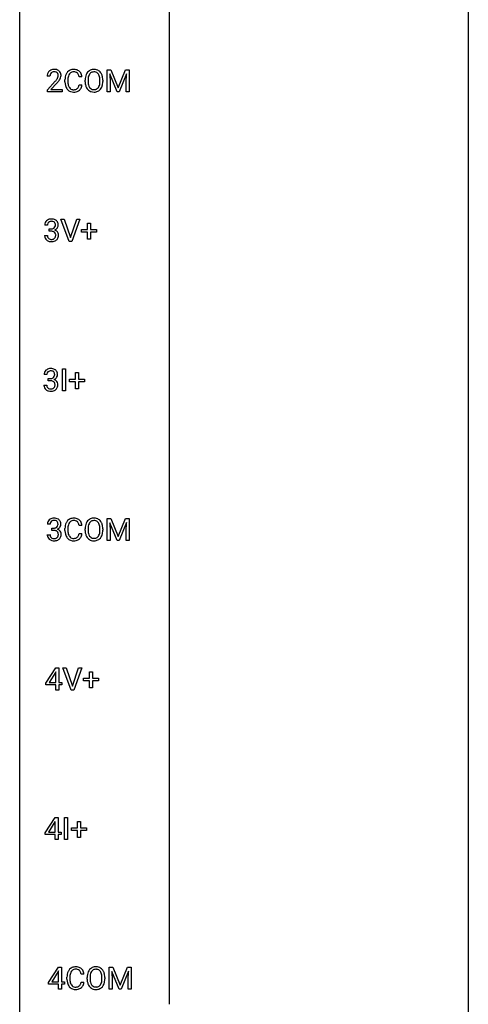
# Model space of a CAD drawing. Extents: x 3 to 27, y -3 to 204.
# Drawn here: x 3 to 27, y 99 to 151 of the extents above; entities that cross this region are included whole.
import ezdxf

# ---------------------------------------------------------------- set-up
doc = ezdxf.new("R2010")
doc.units = 0
doc.layers.add('DEFAULT_255_1_234', color=255, linetype='CONTINUOUS')
doc.layers.add('DEFAULT_255_2_778', color=255, linetype='CONTINUOUS')

msp = doc.modelspace()

# ---------------------------------------------------------------- linework, layer by layer
at = {"layer": 'DEFAULT_255_1_234'}
for p, q in [((7.424, 148.685), (7.623, 148.685)), ((7.424, 147.515), (7.424, 148.685)), ((7.946, 147.515), (7.563, 148.46)), ((7.563, 148.46), (7.578, 147.971)), ((7.623, 148.685), (8.006, 147.731)), ((8.006, 147.731), (8.388, 148.685)), ((8.448, 148.462), (8.064, 147.515)), ((8.388, 148.685), (8.588, 148.685)), ((8.434, 147.971), (8.448, 148.462)), ((8.588, 148.685), (8.588, 147.515)), ((4.387, 148.34), (4.238, 148.34)), ((4.26, 147.622), (4.665, 148.072)), ((4.753, 147.976), (4.44, 147.637)), ((5.183, 148.045), (5.183, 148.158)), ((5.338, 148.154), (5.338, 148.041)), ((6.083, 148.309), (5.928, 148.309)), ((5.928, 147.886), (6.083, 147.886)), ((6.252, 148.052), (6.252, 148.136)), ((6.406, 148.148), (6.406, 148.062)), ((7.039, 148.051), (7.039, 148.138)), ((7.193, 148.136), (7.193, 148.062)), ((7.578, 147.971), (7.578, 147.515)), ((8.434, 147.515), (8.434, 147.971)), ((4.26, 147.515), (4.26, 147.622)), ((5.027, 147.515), (4.26, 147.515)), ((4.44, 147.637), (5.027, 147.637)), ((5.027, 147.637), (5.027, 147.515)), ((7.578, 147.515), (7.424, 147.515)), ((8.064, 147.515), (7.946, 147.515)), ((8.588, 147.515), (8.434, 147.515)), ((5.401, 139.578), (4.969, 140.747)), ((4.969, 140.747), (5.136, 140.747)), ((5.136, 140.747), (5.469, 139.783)), ((5.469, 139.783), (5.803, 140.747)), ((5.972, 140.747), (5.538, 139.578)), ((5.803, 140.747), (5.972, 140.747)), ((4.257, 140.441), (4.108, 140.441)), ((4.336, 140.114), (4.336, 140.235)), ((4.336, 140.235), (4.447, 140.235)), ((4.447, 140.114), (4.336, 140.114)), ((6.055, 140.065), (6.055, 140.205)), ((6.055, 140.205), (6.381, 140.205)), ((6.381, 140.065), (6.055, 140.065)), ((6.381, 140.205), (6.381, 140.547)), ((6.381, 140.547), (6.531, 140.547)), ((6.381, 139.695), (6.381, 140.065)), ((6.531, 140.547), (6.531, 140.205)), ((6.531, 140.205), (6.857, 140.205)), ((6.857, 140.065), (6.531, 140.065)), ((6.531, 140.065), (6.531, 139.695)), ((6.857, 140.205), (6.857, 140.065)), ((4.098, 139.886), (4.247, 139.886)), ((5.538, 139.578), (5.401, 139.578)), ((6.531, 139.695), (6.381, 139.695)), ((5.057, 131.64), (5.057, 132.81)), ((5.057, 132.81), (5.211, 132.81)), ((5.211, 132.81), (5.211, 131.64)), ((4.221, 132.503), (4.072, 132.503)), ((4.299, 132.176), (4.299, 132.297)), ((4.299, 132.297), (4.411, 132.297)), ((5.42, 132.127), (5.42, 132.268)), ((5.42, 132.268), (5.746, 132.268)), ((5.746, 132.268), (5.746, 132.609)), ((5.746, 132.609), (5.895, 132.609)), ((5.895, 132.609), (5.895, 132.268)), ((5.895, 132.268), (6.221, 132.268)), ((6.221, 132.268), (6.221, 132.127)), ((4.061, 131.949), (4.211, 131.949)), ((4.411, 132.176), (4.299, 132.176)), ((5.746, 132.127), (5.42, 132.127)), ((5.746, 131.758), (5.746, 132.127)), ((5.895, 131.758), (5.746, 131.758)), ((6.221, 132.127), (5.895, 132.127)), ((5.895, 132.127), (5.895, 131.758)), ((5.211, 131.64), (5.057, 131.64)), ((4.398, 124.566), (4.249, 124.566)), ((6.083, 124.496), (5.928, 124.496)), ((7.424, 124.872), (7.623, 124.872)), ((7.424, 123.703), (7.424, 124.872)), ((7.946, 123.703), (7.563, 124.647)), ((7.563, 124.647), (7.578, 124.158)), ((7.623, 124.872), (8.006, 123.918)), ((8.006, 123.918), (8.388, 124.872)), ((8.448, 124.65), (8.064, 123.703)), ((8.388, 124.872), (8.588, 124.872)), ((8.434, 124.158), (8.448, 124.65)), ((8.588, 124.872), (8.588, 123.703)), ((4.239, 124.011), (4.388, 124.011)), ((4.477, 124.239), (4.477, 124.36)), ((4.477, 124.36), (4.588, 124.36)), ((4.588, 124.239), (4.477, 124.239)), ((5.183, 124.233), (5.183, 124.345)), ((5.338, 124.341), (5.338, 124.228)), ((5.928, 124.074), (6.083, 124.074)), ((6.252, 124.239), (6.252, 124.324)), ((6.406, 124.336), (6.406, 124.25)), ((7.039, 124.239), (7.039, 124.325)), ((7.193, 124.324), (7.193, 124.25)), ((7.578, 124.158), (7.578, 123.703)), ((8.434, 123.703), (8.434, 124.158)), ((7.578, 123.703), (7.424, 123.703)), ((8.064, 123.703), (7.946, 123.703)), ((8.588, 123.703), (8.434, 123.703)), ((4.171, 116.124), (4.694, 116.935)), ((4.686, 116.699), (4.339, 116.158)), ((4.703, 116.732), (4.686, 116.699)), ((4.694, 116.935), (4.853, 116.935)), ((4.703, 116.158), (4.703, 116.732)), ((4.853, 116.935), (4.853, 116.158)), ((5.507, 115.765), (5.074, 116.935)), ((5.074, 116.935), (5.242, 116.935)), ((5.242, 116.935), (5.575, 115.97)), ((5.575, 115.97), (5.909, 116.935)), ((6.078, 116.935), (5.644, 115.765)), ((5.909, 116.935), (6.078, 116.935)), ((6.487, 116.393), (6.487, 116.734)), ((6.487, 116.734), (6.637, 116.734)), ((6.637, 116.734), (6.637, 116.393)), ((4.171, 116.037), (4.171, 116.124)), ((4.703, 116.037), (4.171, 116.037)), ((4.339, 116.158), (4.703, 116.158)), ((4.703, 115.765), (4.703, 116.037)), ((4.853, 116.158), (5.015, 116.158)), ((5.015, 116.037), (4.853, 116.037)), ((4.853, 116.037), (4.853, 115.765)), ((5.015, 116.158), (5.015, 116.037)), ((6.161, 116.252), (6.161, 116.393)), ((6.161, 116.393), (6.487, 116.393)), ((6.487, 116.252), (6.161, 116.252)), ((6.487, 115.883), (6.487, 116.252)), ((6.637, 116.393), (6.963, 116.393)), ((6.963, 116.252), (6.637, 116.252)), ((6.637, 116.252), (6.637, 115.883)), ((6.963, 116.393), (6.963, 116.252)), ((4.853, 115.765), (4.703, 115.765)), ((5.644, 115.765), (5.507, 115.765)), ((6.637, 115.883), (6.487, 115.883)), ((4.134, 108.187), (4.658, 108.997)), ((4.649, 108.762), (4.303, 108.221)), ((4.667, 108.794), (4.649, 108.762)), ((4.658, 108.997), (4.816, 108.997)), ((4.667, 108.221), (4.667, 108.794)), ((4.816, 108.997), (4.816, 108.221)), ((5.162, 107.828), (5.162, 108.997)), ((5.162, 108.997), (5.317, 108.997)), ((5.317, 108.997), (5.317, 107.828)), ((5.852, 108.455), (5.852, 108.797)), ((5.852, 108.797), (6.001, 108.797)), ((6.001, 108.797), (6.001, 108.455)), ((4.134, 108.099), (4.134, 108.187)), ((4.303, 108.221), (4.667, 108.221)), ((4.816, 108.221), (4.979, 108.221)), ((4.979, 108.221), (4.979, 108.099)), ((5.525, 108.315), (5.525, 108.455)), ((5.525, 108.455), (5.852, 108.455)), ((5.852, 108.315), (5.525, 108.315)), ((5.852, 107.945), (5.852, 108.315)), ((6.001, 108.455), (6.327, 108.455)), ((6.327, 108.315), (6.001, 108.315)), ((6.001, 108.315), (6.001, 107.945)), ((6.327, 108.455), (6.327, 108.315)), ((4.667, 108.099), (4.134, 108.099)), ((4.667, 107.828), (4.667, 108.099)), ((4.816, 107.828), (4.667, 107.828)), ((4.979, 108.099), (4.816, 108.099)), ((4.816, 108.099), (4.816, 107.828)), ((5.317, 107.828), (5.162, 107.828)), ((6.001, 107.945), (5.852, 107.945)), ((4.312, 100.249), (4.835, 101.06)), ((4.844, 100.857), (4.827, 100.824)), ((4.835, 101.06), (4.994, 101.06)), ((4.844, 100.283), (4.844, 100.857)), ((4.994, 101.06), (4.994, 100.283)), ((7.53, 101.06), (7.729, 101.06)), ((7.53, 99.89), (7.53, 101.06)), ((7.729, 101.06), (8.111, 100.106)), ((8.111, 100.106), (8.494, 101.06)), ((8.494, 101.06), (8.694, 101.06)), ((8.694, 101.06), (8.694, 99.89)), ((4.827, 100.824), (4.48, 100.283)), ((5.288, 100.42), (5.288, 100.533)), ((5.443, 100.529), (5.443, 100.416)), ((6.189, 100.684), (6.034, 100.684)), ((6.358, 100.427), (6.358, 100.511)), ((6.512, 100.523), (6.512, 100.437)), ((7.145, 100.426), (7.145, 100.513)), ((7.299, 100.511), (7.299, 100.437)), ((8.052, 99.89), (7.669, 100.835)), ((7.669, 100.835), (7.684, 100.346)), ((7.684, 100.346), (7.684, 99.89)), ((8.554, 100.837), (8.17, 99.89)), ((8.54, 100.346), (8.554, 100.837)), ((8.54, 99.89), (8.54, 100.346)), ((4.312, 100.162), (4.312, 100.249)), ((4.844, 100.162), (4.312, 100.162)), ((4.48, 100.283), (4.844, 100.283)), ((4.844, 99.89), (4.844, 100.162)), ((4.994, 99.89), (4.844, 99.89)), ((4.994, 100.283), (5.156, 100.283)), ((5.156, 100.162), (4.994, 100.162)), ((4.994, 100.162), (4.994, 99.89)), ((5.156, 100.283), (5.156, 100.162)), ((6.034, 100.261), (6.189, 100.261)), ((7.684, 99.89), (7.53, 99.89)), ((8.17, 99.89), (8.052, 99.89)), ((8.694, 99.89), (8.54, 99.89))]:
    msp.add_line(p, q, dxfattribs=at)
for centre, radius, start, end in [((4.645, 148.344), 0.407, 163.2879, 180.5582), ((4.565, 148.366), 0.324, 133.4541, 162.947), ((4.583, 148.347), 0.35, 100.7869, 133.4384), ((4.698, 148.345), 0.312, 165.9093, 178.8684), ((4.598, 148.372), 0.208, 136.1757, 166.3675), ((4.586, 148.382), 0.192, 129.7279, 135.7542), ((4.594, 148.369), 0.207, 102.1739, 129.2062), ((4.617, 148.192), 0.508, 89.6605, 101.3704), ((4.618, 148.266), 0.313, 89.5461, 102.5419), ((4.624, 148.199), 0.502, 78.2171, 90.413), ((4.621, 148.32), 0.259, 82.1602, 90.1506), ((4.634, 148.394), 0.184, 43.4415, 83.1661), ((4.659, 148.361), 0.336, 55.9268, 78.4889), ((4.627, 148.386), 0.195, 16.1715, 43.5284), ((4.576, 148.372), 0.248, 359.4866, 15.934), ((4.679, 148.395), 0.297, 47.9292, 55.4054), ((4.689, 148.405), 0.283, 4.3348, 48.0561), ((4.58, 148.388), 0.393, 359.9252, 5.5968), ((5.776, 148.196), 0.59, 155.0366, 169.6003), ((5.662, 148.25), 0.464, 136.7831, 155.2473), ((5.623, 148.283), 0.413, 121.7633, 136.4281), ((5.712, 148.246), 0.363, 143.0753, 163.1917), ((5.637, 148.259), 0.441, 95.646, 121.5491), ((5.636, 148.305), 0.267, 109.2998, 143.3038), ((5.65, 148.254), 0.32, 89.3452, 108.5745), ((5.652, 148.148), 0.553, 89.9242, 96.1378), ((5.657, 148.16), 0.541, 76.6779, 90.4563), ((5.653, 148.136), 0.438, 87.3815, 90.0241), ((5.661, 148.241), 0.332, 74.7009, 87.8124), ((5.692, 148.349), 0.221, 47.4372, 75.0698), ((5.697, 148.319), 0.378, 47.4858, 76.9287), ((5.687, 148.349), 0.224, 27.8167, 46.4008), ((5.576, 148.29), 0.349, 15.7653, 27.9411), ((5.682, 148.309), 0.395, 16.5424, 46.8933), ((5.521, 148.256), 0.564, 5.4072, 17.0365), ((6.888, 148.175), 0.633, 155.8315, 169.509), ((6.76, 148.235), 0.491, 139.6258, 156.038), ((6.701, 148.282), 0.416, 122.6416, 139.3431), ((6.803, 148.228), 0.386, 143.5289, 163.2981), ((6.711, 148.264), 0.437, 93.0224, 122.4558), ((6.709, 148.299), 0.269, 110.8228, 143.9179), ((6.718, 148.261), 0.308, 89.3038, 109.9046), ((6.722, 148.167), 0.534, 89.9753, 93.6342), ((6.726, 148.207), 0.494, 73.7464, 90.4233), ((6.723, 148.195), 0.374, 84.3852, 90.0758), ((6.739, 148.299), 0.269, 36.1437, 85.6627), ((6.743, 148.275), 0.424, 57.6628, 73.4518), ((6.67, 148.246), 0.355, 20.3231, 36.4993), ((6.743, 148.277), 0.422, 29.144, 57.4147), ((6.649, 148.219), 0.532, 24.0983, 29.7324), ((6.546, 148.176), 0.644, 8.6655, 23.8241), ((4.785, 148.34), 0.398, 178.4382, 180.0084), ((3.316, 149.265), 1.801, 318.5132, 320.7828), ((3.845, 148.835), 1.119, 320.7373, 323.9737), ((4.237, 148.551), 0.635, 323.8962, 328.6421), ((3.569, 149.07), 1.611, 317.2587, 319.9046), ((4.442, 148.424), 0.395, 328.8299, 331.7899), ((4.541, 148.373), 0.282, 331.4255, 352.9365), ((3.953, 148.754), 1.115, 319.6473, 327.0958), ((4.555, 148.37), 0.269, 353.2249, 0.0169), ((4.351, 148.498), 0.641, 326.9135, 338.3505), ((4.623, 148.394), 0.35, 337.8914, 358.9968), ((5.959, 148.162), 0.777, 169.5837, 180.2758), ((6.145, 148.045), 0.962, 179.9919, 181.5394), ((5.938, 148.034), 0.755, 181.1219, 193.8756), ((6.17, 148.156), 0.832, 174.342, 180.143), ((6.077, 148.037), 0.739, 179.6818, 189.1505), ((5.907, 148.185), 0.568, 162.9374, 174.6209), ((5.827, 147.995), 0.486, 188.9911, 203.5773), ((5.377, 148.233), 0.556, 7.8892, 15.9239), ((5.222, 147.996), 0.715, 350.7157, 351.1602), ((5.535, 147.946), 0.551, 340.1774, 353.7814), ((7.078, 148.14), 0.826, 169.5254, 180.2765), ((7.081, 148.057), 0.829, 180.3724, 188.9252), ((6.881, 148.024), 0.626, 188.7215, 204.8241), ((7.234, 148.14), 0.828, 174.0509, 179.4177), ((7.183, 148.058), 0.778, 179.693, 188.7907), ((6.993, 148.168), 0.586, 163.0419, 174.314), ((6.917, 148.016), 0.508, 188.6331, 202.563), ((6.508, 148.186), 0.529, 7.8928, 20.2962), ((6.455, 148.024), 0.582, 342.4092, 353.6451), ((6.208, 148.142), 0.832, 359.7056, 8.036), ((6.172, 148.059), 0.868, 353.403, 359.4848), ((6.558, 148.019), 0.632, 336.0278, 350.5787), ((6.329, 148.058), 0.864, 350.4877, 0.2625), ((6.322, 148.14), 0.871, 359.7807, 8.8219), ((5.7, 147.973), 0.51, 193.548, 219.5757), ((5.617, 147.902), 0.401, 219.3627, 250.0612), ((5.719, 147.95), 0.369, 203.9077, 215.1312), ((5.626, 147.879), 0.252, 213.9072, 263.8849), ((5.634, 147.966), 0.467, 250.7885, 270.6489), ((5.639, 147.957), 0.332, 263.1759, 270.1031), ((5.642, 148.082), 0.456, 269.672, 279.0609), ((5.64, 148.226), 0.727, 270.0021, 270.3582), ((5.645, 148.08), 0.581, 269.9359, 282.8096), ((5.669, 147.92), 0.293, 278.875, 293.6347), ((5.689, 147.899), 0.394, 282.4333, 310.7514), ((5.701, 147.845), 0.211, 293.8553, 310.0519), ((5.701, 147.839), 0.206, 311.0647, 332.0108), ((5.582, 147.905), 0.342, 331.6589, 343.2879), ((5.376, 147.968), 0.558, 343.1446, 351.0106), ((5.692, 147.888), 0.384, 311.4559, 340.4422), ((6.802, 147.99), 0.54, 205.1184, 209.647), ((6.715, 147.935), 0.437, 209.0633, 237.3493), ((6.792, 147.965), 0.373, 202.8081, 216.1194), ((6.706, 147.924), 0.423, 237.5352, 252.1858), ((6.711, 147.9), 0.269, 215.0756, 264.638), ((6.72, 147.978), 0.478, 252.522, 270.4416), ((6.723, 147.983), 0.353, 263.8464, 270.0834), ((6.727, 147.957), 0.327, 269.3649, 287.5152), ((6.725, 148.046), 0.547, 269.9171, 276.3398), ((6.741, 147.932), 0.432, 275.8196, 302.1885), ((6.745, 147.893), 0.26, 288.063, 323.8113), ((6.658, 147.958), 0.369, 323.6548, 342.659), ((6.753, 147.91), 0.407, 302.4806, 319.6144), ((6.692, 147.958), 0.484, 319.8877, 336.1328), ((4.419, 140.445), 0.31, 155.3484, 180.7485), ((4.414, 140.442), 0.307, 131.5745, 154.4798), ((4.445, 140.41), 0.352, 96.9875, 131.9691), ((4.441, 140.454), 0.183, 133.8349, 173.5344), ((4.446, 140.448), 0.191, 103.2932, 133.5619), ((4.467, 140.285), 0.478, 89.8596, 97.7825), ((4.466, 140.368), 0.273, 89.5325, 103.5319), ((4.472, 140.259), 0.504, 78.3655, 90.4132), ((4.472, 140.341), 0.301, 76.1117, 90.7026), ((4.51, 140.479), 0.157, 13.9577, 77.6713), ((4.508, 140.425), 0.334, 56.6229, 78.6387), ((4.529, 140.463), 0.291, 47.0254, 56.0854), ((4.531, 140.467), 0.287, 10.9208, 46.7778), ((4.514, 140.441), 0.257, 172.5097, 180.1367), ((4.444, 140.574), 0.339, 270.492, 281.8952), ((4.442, 139.658), 0.456, 84.0193, 89.3331), ((4.458, 139.794), 0.319, 71.901, 84.3554), ((4.468, 140.464), 0.226, 281.6692, 301.2943), ((4.494, 139.9), 0.207, 49.5089, 72.1836), ((4.486, 140.433), 0.191, 301.7833, 311.7545), ((4.495, 140.423), 0.177, 311.7324, 354.2802), ((4.512, 139.925), 0.176, 12.9498, 48.7551), ((4.501, 140.507), 0.357, 292.5402, 293.6925), ((4.54, 139.862), 0.331, 57.6435, 72.8625), ((4.528, 140.454), 0.297, 292.9802, 325.2392), ((4.376, 140.44), 0.297, 359.1805, 15.0453), ((4.422, 140.435), 0.251, 353.0938, 0.1181), ((4.576, 139.919), 0.263, 36.7249, 57.4698), ((4.513, 140.465), 0.315, 325.2334, 332.8746), ((4.574, 139.921), 0.263, 8.0545, 36.3561), ((4.578, 140.434), 0.243, 332.355, 359.7179), ((4.395, 140.435), 0.427, 359.6364, 11.6087), ((4.494, 139.886), 0.396, 179.9755, 183.2323), ((4.39, 139.873), 0.291, 181.8183, 229.6455), ((4.431, 139.92), 0.354, 229.4223, 256.8556), ((4.477, 139.884), 0.229, 179.4465, 196.2869), ((4.428, 139.871), 0.179, 196.5661, 227.7059), ((4.444, 139.889), 0.203, 227.7652, 257.8763), ((4.465, 140.058), 0.496, 256.6829, 270.4412), ((4.467, 139.983), 0.3, 257.4584, 270.4266), ((4.471, 140.012), 0.329, 269.5962, 280.8789), ((4.471, 140.062), 0.5, 269.7286, 280.3856), ((4.494, 139.898), 0.212, 280.6346, 299.8596), ((4.501, 139.919), 0.354, 279.783, 311.6256), ((4.513, 139.862), 0.171, 300.3576, 314.5518), ((4.505, 139.868), 0.182, 315.0728, 345.0431), ((4.413, 139.894), 0.278, 344.5987, 357.927), ((4.425, 139.903), 0.265, 359.5048, 13.424), ((4.323, 139.901), 0.367, 357.4749, 0.0231), ((4.539, 139.876), 0.297, 311.636, 343.7652), ((4.451, 139.9), 0.389, 343.983, 0.5572), ((4.488, 139.905), 0.351, 359.8321, 8.587), ((4.377, 132.504), 0.307, 131.5745, 154.4798), ((4.409, 132.473), 0.352, 96.9875, 131.9691), ((4.431, 132.348), 0.478, 89.8596, 97.7825), ((4.435, 132.322), 0.504, 78.3655, 90.4132), ((4.471, 132.488), 0.334, 56.6229, 78.6387), ((4.493, 132.525), 0.291, 47.0254, 56.0854), ((4.495, 132.529), 0.287, 10.9208, 46.7778), ((4.382, 132.507), 0.31, 155.3484, 180.7485), ((4.477, 132.504), 0.257, 172.5097, 180.1367), ((4.405, 132.516), 0.183, 133.8349, 173.5344), ((4.409, 132.51), 0.191, 103.2932, 133.5619), ((4.43, 132.431), 0.273, 89.5325, 103.5319), ((4.408, 132.637), 0.339, 270.492, 281.8952), ((4.435, 132.403), 0.301, 76.1117, 90.7026), ((4.432, 132.526), 0.226, 281.6692, 301.2943), ((4.474, 132.542), 0.157, 13.9577, 77.6713), ((4.449, 132.495), 0.191, 301.7833, 311.7545), ((4.458, 132.485), 0.177, 311.7324, 354.2802), ((4.465, 132.57), 0.357, 292.5402, 293.6925), ((4.504, 131.924), 0.331, 57.6435, 72.8625), ((4.492, 132.516), 0.297, 292.9802, 325.2392), ((4.34, 132.502), 0.297, 359.1805, 15.0453), ((4.386, 132.498), 0.251, 353.0938, 0.1181), ((4.477, 132.527), 0.315, 325.2334, 332.8746), ((4.542, 132.496), 0.243, 332.355, 359.7179), ((4.358, 132.498), 0.427, 359.6364, 11.6087), ((4.457, 131.949), 0.396, 179.9755, 183.2323), ((4.353, 131.936), 0.291, 181.8183, 229.6455), ((4.395, 131.982), 0.354, 229.4223, 256.8556), ((4.44, 131.947), 0.229, 179.4465, 196.2869), ((4.391, 131.933), 0.179, 196.5661, 227.7059), ((4.408, 131.952), 0.203, 227.7652, 257.8763), ((4.43, 132.046), 0.3, 257.4584, 270.4266), ((4.406, 131.721), 0.456, 84.0193, 89.3331), ((4.435, 132.075), 0.329, 269.5962, 280.8789), ((4.422, 131.857), 0.319, 71.901, 84.3554), ((4.458, 131.96), 0.212, 280.6346, 299.8596), ((4.457, 131.963), 0.207, 49.5089, 72.1836), ((4.465, 131.981), 0.354, 279.783, 311.6256), ((4.477, 131.924), 0.171, 300.3576, 314.5518), ((4.476, 131.988), 0.176, 12.9498, 48.7551), ((4.469, 131.93), 0.182, 315.0728, 345.0431), ((4.376, 131.957), 0.278, 344.5987, 357.927), ((4.389, 131.966), 0.265, 359.5048, 13.424), ((4.287, 131.963), 0.367, 357.4749, 0.0231), ((4.539, 131.982), 0.263, 36.7249, 57.4698), ((4.503, 131.938), 0.297, 311.636, 343.7652), ((4.538, 131.983), 0.263, 8.0545, 36.3561), ((4.414, 131.963), 0.389, 343.983, 0.5572), ((4.452, 131.968), 0.351, 359.8321, 8.587), ((4.429, 132.121), 0.496, 256.6829, 270.4412), ((4.435, 132.125), 0.5, 269.7286, 280.3856), ((4.56, 124.57), 0.31, 155.3484, 180.7485), ((4.555, 124.567), 0.307, 131.5745, 154.4798), ((4.586, 124.535), 0.352, 96.9875, 131.9691), ((4.655, 124.566), 0.257, 172.5097, 180.1367), ((4.582, 124.579), 0.183, 133.8349, 173.5344), ((4.587, 124.573), 0.191, 103.2932, 133.5619), ((4.608, 124.41), 0.478, 89.8596, 97.7825), ((4.607, 124.493), 0.273, 89.5325, 103.5319), ((4.613, 124.384), 0.504, 78.3655, 90.4132), ((4.613, 124.466), 0.301, 76.1117, 90.7026), ((4.609, 124.589), 0.226, 281.6692, 301.2943), ((4.651, 124.604), 0.157, 13.9577, 77.6713), ((4.648, 124.55), 0.334, 56.6229, 78.6387), ((4.626, 124.558), 0.191, 301.7833, 311.7545), ((4.636, 124.548), 0.177, 311.7324, 354.2802), ((4.669, 124.579), 0.297, 292.9802, 325.2392), ((4.517, 124.565), 0.297, 359.1805, 15.0453), ((4.563, 124.56), 0.251, 353.0938, 0.1181), ((4.67, 124.588), 0.291, 47.0254, 56.0854), ((4.672, 124.592), 0.287, 10.9208, 46.7778), ((4.654, 124.59), 0.315, 325.2334, 332.8746), ((4.719, 124.559), 0.243, 332.355, 359.7179), ((4.536, 124.56), 0.427, 359.6364, 11.6087), ((5.959, 124.349), 0.777, 169.5837, 180.2758), ((5.776, 124.383), 0.59, 155.0366, 169.6003), ((5.662, 124.438), 0.464, 136.7831, 155.2473), ((5.623, 124.471), 0.413, 121.7633, 136.4281), ((6.17, 124.344), 0.832, 174.342, 180.143), ((5.907, 124.372), 0.568, 162.9374, 174.6209), ((5.712, 124.434), 0.363, 143.0753, 163.1917), ((5.637, 124.446), 0.441, 95.646, 121.5491), ((5.636, 124.492), 0.267, 109.2998, 143.3038), ((5.65, 124.441), 0.32, 89.3452, 108.5745), ((5.652, 124.335), 0.553, 89.9242, 96.1378), ((5.657, 124.347), 0.541, 76.6779, 90.4563), ((5.653, 124.323), 0.438, 87.3815, 90.0241), ((5.661, 124.429), 0.332, 74.7009, 87.8124), ((5.692, 124.536), 0.221, 47.4372, 75.0698), ((5.697, 124.506), 0.378, 47.4858, 76.9287), ((5.687, 124.537), 0.224, 27.8167, 46.4008), ((5.576, 124.478), 0.349, 15.7653, 27.9411), ((5.377, 124.42), 0.556, 7.8892, 15.9239), ((5.682, 124.496), 0.395, 16.5424, 46.8933), ((5.521, 124.443), 0.564, 5.4072, 17.0365), ((7.078, 124.328), 0.826, 169.5254, 180.2765), ((6.888, 124.363), 0.633, 155.8315, 169.509), ((6.76, 124.422), 0.491, 139.6258, 156.038), ((6.701, 124.47), 0.416, 122.6416, 139.3431), ((7.234, 124.327), 0.828, 174.0509, 179.4177), ((6.993, 124.355), 0.586, 163.0419, 174.314), ((6.803, 124.415), 0.386, 143.5289, 163.2981), ((6.711, 124.451), 0.437, 93.0224, 122.4558), ((6.709, 124.486), 0.269, 110.8228, 143.9179), ((6.718, 124.448), 0.308, 89.3038, 109.9046), ((6.722, 124.355), 0.534, 89.9753, 93.6342), ((6.726, 124.395), 0.494, 73.7464, 90.4233), ((6.723, 124.382), 0.374, 84.3852, 90.0758), ((6.739, 124.486), 0.269, 36.1437, 85.6627), ((6.743, 124.463), 0.424, 57.6628, 73.4518), ((6.67, 124.433), 0.355, 20.3231, 36.4993), ((6.743, 124.465), 0.422, 29.144, 57.4147), ((6.508, 124.373), 0.529, 7.8928, 20.2962), ((6.208, 124.33), 0.832, 359.7056, 8.036), ((6.649, 124.406), 0.532, 24.0983, 29.7324), ((6.546, 124.364), 0.644, 8.6655, 23.8241), ((6.322, 124.327), 0.871, 359.7807, 8.8219), ((4.635, 124.011), 0.396, 179.9755, 183.2323), ((4.531, 123.998), 0.291, 181.8183, 229.6455), ((4.617, 124.009), 0.229, 179.4465, 196.2869), ((4.569, 123.996), 0.179, 196.5661, 227.7059), ((4.585, 124.014), 0.203, 227.7652, 257.8763), ((4.585, 124.699), 0.339, 270.492, 281.8952), ((4.583, 123.783), 0.456, 84.0193, 89.3331), ((4.599, 123.919), 0.319, 71.901, 84.3554), ((4.635, 124.025), 0.207, 49.5089, 72.1836), ((4.654, 123.987), 0.171, 300.3576, 314.5518), ((4.653, 124.05), 0.176, 12.9498, 48.7551), ((4.646, 123.993), 0.182, 315.0728, 345.0431), ((4.642, 124.632), 0.357, 292.5402, 293.6925), ((4.681, 123.987), 0.331, 57.6435, 72.8625), ((4.554, 124.019), 0.278, 344.5987, 357.927), ((4.566, 124.028), 0.265, 359.5048, 13.424), ((4.464, 124.026), 0.367, 357.4749, 0.0231), ((4.717, 124.044), 0.263, 36.7249, 57.4698), ((4.68, 124.001), 0.297, 311.636, 343.7652), ((4.715, 124.046), 0.263, 8.0545, 36.3561), ((4.592, 124.025), 0.389, 343.983, 0.5572), ((4.629, 124.03), 0.351, 359.8321, 8.587), ((6.145, 124.233), 0.962, 179.9919, 181.5394), ((5.938, 124.222), 0.755, 181.1219, 193.8756), ((5.7, 124.16), 0.51, 193.548, 219.5757), ((6.077, 124.224), 0.739, 179.6818, 189.1505), ((5.827, 124.182), 0.486, 188.9911, 203.5773), ((5.719, 124.138), 0.369, 203.9077, 215.1312), ((5.626, 124.066), 0.252, 213.9072, 263.8849), ((5.701, 124.033), 0.211, 293.8553, 310.0519), ((5.701, 124.027), 0.206, 311.0647, 332.0108), ((5.582, 124.092), 0.342, 331.6589, 343.2879), ((5.376, 124.156), 0.558, 343.1446, 351.0106), ((5.222, 124.184), 0.715, 350.7157, 351.1602), ((5.692, 124.075), 0.384, 311.4559, 340.4422), ((5.535, 124.134), 0.551, 340.1774, 353.7814), ((7.081, 124.245), 0.829, 180.3724, 188.9252), ((6.881, 124.211), 0.626, 188.7215, 204.8241), ((6.802, 124.177), 0.54, 205.1184, 209.647), ((6.715, 124.123), 0.437, 209.0633, 237.3493), ((7.183, 124.246), 0.778, 179.693, 188.7907), ((6.917, 124.203), 0.508, 188.6331, 202.563), ((6.792, 124.153), 0.373, 202.8081, 216.1194), ((6.711, 124.088), 0.269, 215.0756, 264.638), ((6.745, 124.08), 0.26, 288.063, 323.8113), ((6.658, 124.145), 0.369, 323.6548, 342.659), ((6.455, 124.211), 0.582, 342.4092, 353.6451), ((6.172, 124.246), 0.868, 353.403, 359.4848), ((6.692, 124.146), 0.484, 319.8877, 336.1328), ((6.558, 124.206), 0.632, 336.0278, 350.5787), ((6.329, 124.246), 0.864, 350.4877, 0.2625), ((4.572, 124.045), 0.354, 229.4223, 256.8556), ((4.606, 124.183), 0.496, 256.6829, 270.4412), ((4.608, 124.108), 0.3, 257.4584, 270.4266), ((4.612, 124.137), 0.329, 269.5962, 280.8789), ((4.612, 124.187), 0.5, 269.7286, 280.3856), ((4.635, 124.023), 0.212, 280.6346, 299.8596), ((4.642, 124.044), 0.354, 279.783, 311.6256), ((5.617, 124.09), 0.401, 219.3627, 250.0612), ((5.634, 124.153), 0.467, 250.7885, 270.6489), ((5.639, 124.145), 0.332, 263.1759, 270.1031), ((5.642, 124.269), 0.456, 269.672, 279.0609), ((5.64, 124.414), 0.727, 270.0021, 270.3582), ((5.645, 124.268), 0.581, 269.9359, 282.8096), ((5.669, 124.108), 0.293, 278.875, 293.6347), ((5.689, 124.086), 0.394, 282.4333, 310.7514), ((6.706, 124.111), 0.423, 237.5352, 252.1858), ((6.72, 124.165), 0.478, 252.522, 270.4416), ((6.723, 124.171), 0.353, 263.8464, 270.0834), ((6.727, 124.145), 0.327, 269.3649, 287.5152), ((6.725, 124.234), 0.547, 269.9171, 276.3398), ((6.741, 124.12), 0.432, 275.8196, 302.1885), ((6.753, 124.097), 0.407, 302.4806, 319.6144), ((5.768, 100.625), 0.464, 136.7831, 155.2473), ((5.729, 100.658), 0.413, 121.7633, 136.4281), ((5.743, 100.634), 0.441, 95.646, 121.5491), ((5.742, 100.68), 0.267, 109.2998, 143.3038), ((5.755, 100.629), 0.32, 89.3452, 108.5745), ((5.758, 100.523), 0.553, 89.9242, 96.1378), ((5.763, 100.535), 0.541, 76.6779, 90.4563), ((5.759, 100.511), 0.438, 87.3815, 90.0241), ((5.767, 100.616), 0.332, 74.7009, 87.8124), ((5.797, 100.724), 0.221, 47.4372, 75.0698), ((5.803, 100.694), 0.378, 47.4858, 76.9287), ((5.792, 100.724), 0.224, 27.8167, 46.4008), ((5.788, 100.684), 0.395, 16.5424, 46.8933), ((6.866, 100.61), 0.491, 139.6258, 156.038), ((6.807, 100.657), 0.416, 122.6416, 139.3431), ((6.817, 100.639), 0.437, 93.0224, 122.4558), ((6.815, 100.674), 0.269, 110.8228, 143.9179), ((6.824, 100.636), 0.308, 89.3038, 109.9046), ((6.828, 100.542), 0.534, 89.9753, 93.6342), ((6.832, 100.582), 0.494, 73.7464, 90.4233), ((6.829, 100.57), 0.374, 84.3852, 90.0758), ((6.845, 100.674), 0.269, 36.1437, 85.6627), ((6.849, 100.65), 0.424, 57.6628, 73.4518), ((6.848, 100.652), 0.422, 29.144, 57.4147), ((6.755, 100.594), 0.532, 24.0983, 29.7324), ((6.065, 100.537), 0.777, 169.5837, 180.2758), ((6.25, 100.42), 0.962, 179.9919, 181.5394), ((6.043, 100.409), 0.755, 181.1219, 193.8756), ((5.882, 100.571), 0.59, 155.0366, 169.6003), ((6.276, 100.531), 0.832, 174.342, 180.143), ((6.183, 100.412), 0.739, 179.6818, 189.1505), ((6.013, 100.56), 0.568, 162.9374, 174.6209), ((5.818, 100.621), 0.363, 143.0753, 163.1917), ((5.682, 100.665), 0.349, 15.7653, 27.9411), ((5.483, 100.608), 0.556, 7.8892, 15.9239), ((5.627, 100.631), 0.564, 5.4072, 17.0365), ((7.184, 100.515), 0.826, 169.5254, 180.2765), ((7.187, 100.432), 0.829, 180.3724, 188.9252), ((6.994, 100.55), 0.633, 155.8315, 169.509), ((7.34, 100.515), 0.828, 174.0509, 179.4177), ((7.289, 100.433), 0.778, 179.693, 188.7907), ((7.099, 100.543), 0.586, 163.0419, 174.314), ((6.908, 100.603), 0.386, 143.5289, 163.2981), ((6.776, 100.621), 0.355, 20.3231, 36.4993), ((6.613, 100.561), 0.529, 7.8928, 20.2962), ((6.561, 100.399), 0.582, 342.4092, 353.6451), ((6.313, 100.517), 0.832, 359.7056, 8.036), ((6.278, 100.434), 0.868, 353.403, 359.4848), ((6.652, 100.551), 0.644, 8.6655, 23.8241), ((6.434, 100.433), 0.864, 350.4877, 0.2625), ((6.428, 100.515), 0.871, 359.7807, 8.8219), ((5.806, 100.348), 0.51, 193.548, 219.5757), ((5.723, 100.277), 0.401, 219.3627, 250.0612), ((5.932, 100.37), 0.486, 188.9911, 203.5773), ((5.824, 100.325), 0.369, 203.9077, 215.1312), ((5.732, 100.254), 0.252, 213.9072, 263.8849), ((5.74, 100.341), 0.467, 250.7885, 270.6489), ((5.745, 100.332), 0.332, 263.1759, 270.1031), ((5.748, 100.457), 0.456, 269.672, 279.0609), ((5.745, 100.601), 0.727, 270.0021, 270.3582), ((5.751, 100.455), 0.581, 269.9359, 282.8096), ((5.775, 100.295), 0.293, 278.875, 293.6347), ((5.794, 100.274), 0.394, 282.4333, 310.7514), ((5.807, 100.22), 0.211, 293.8553, 310.0519), ((5.807, 100.214), 0.206, 311.0647, 332.0108), ((5.688, 100.28), 0.342, 331.6589, 343.2879), ((5.482, 100.343), 0.558, 343.1446, 351.0106), ((5.328, 100.371), 0.715, 350.7157, 351.1602), ((5.798, 100.263), 0.384, 311.4559, 340.4422), ((5.641, 100.321), 0.551, 340.1774, 353.7814), ((6.987, 100.399), 0.626, 188.7215, 204.8241), ((6.907, 100.365), 0.54, 205.1184, 209.647), ((6.82, 100.31), 0.437, 209.0633, 237.3493), ((7.023, 100.391), 0.508, 188.6331, 202.563), ((6.897, 100.34), 0.373, 202.8081, 216.1194), ((6.812, 100.299), 0.423, 237.5352, 252.1858), ((6.816, 100.275), 0.269, 215.0756, 264.638), ((6.826, 100.353), 0.478, 252.522, 270.4416), ((6.829, 100.358), 0.353, 263.8464, 270.0834), ((6.833, 100.332), 0.327, 269.3649, 287.5152), ((6.83, 100.421), 0.547, 269.9171, 276.3398), ((6.847, 100.307), 0.432, 275.8196, 302.1885), ((6.851, 100.268), 0.26, 288.063, 323.8113), ((6.764, 100.333), 0.369, 323.6548, 342.659), ((6.859, 100.285), 0.407, 302.4806, 319.6144), ((6.798, 100.333), 0.484, 319.8877, 336.1328), ((6.664, 100.394), 0.632, 336.0278, 350.5787)]:
    msp.add_arc(centre, radius, start, end, dxfattribs=at)
at = {"layer": 'DEFAULT_255_2_778'}
for p, q in [((2.779, -1.984), (2.779, 202.803)), ((26.591, 202.803), (26.591, -1.984)), ((10.716, 187.722), (10.716, 99.087))]:
    msp.add_line(p, q, dxfattribs=at)

doc.saveas('drawing.dxf')
